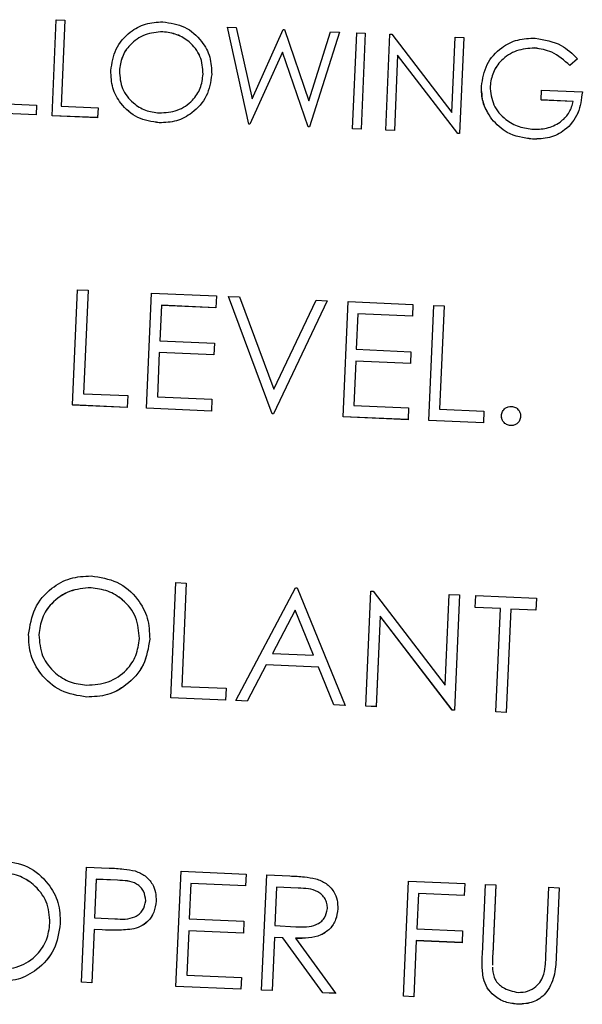
# Model space of a CAD drawing. Units: inches. Extents: x 4 to 234, y 4 to 150.
# Drawn here: x 99 to 100, y 89 to 90 of the extents above; entities that cross this region are included whole.
import ezdxf

# ---------------------------------------------------------------- set-up
doc = ezdxf.new("R2010")
doc.units = ezdxf.units.IN
doc.header["$MEASUREMENT"] = 0

msp = doc.modelspace()

# ---------------------------------------------------------------- linework, layer by layer
at = {"color": 7, "linetype": 'Continuous', "lineweight": 25, "ltscale": 14}
for p, q in [((99.1468, 89.9875), (99.1522, 90.1123)), ((99.1522, 90.1123), (99.1634, 90.1118)), ((99.1634, 90.1118), (99.1585, 89.9999)), ((99.1634, 90.1118), (99.1585, 89.9999)), ((99.1634, 90.1118), (99.1634, 90.1118)), ((99.2908, 90.0966), (99.2908, 90.0966)), ((99.4025, 89.9763), (99.3748, 90.1026)), ((99.3748, 90.1026), (99.3863, 90.1021)), ((99.4025, 89.9764), (99.3748, 90.1026)), ((99.3748, 90.1026), (99.3748, 90.1026)), ((99.3863, 90.1021), (99.4068, 90.0095)), ((99.4068, 90.0095), (99.4471, 90.0994)), ((99.4471, 90.0994), (99.4488, 90.0994)), ((99.4488, 90.0994), (99.4805, 90.0069)), ((99.4805, 90.0069), (99.509, 90.0967)), ((99.5205, 90.0962), (99.4813, 89.9729)), ((99.5205, 90.0962), (99.4813, 89.973)), ((99.509, 90.0967), (99.5205, 90.0962)), ((99.5205, 90.0962), (99.5205, 90.0962)), ((99.5374, 89.9705), (99.5429, 90.0953)), ((99.5429, 90.0953), (99.5541, 90.0948)), ((99.5541, 90.0948), (99.5486, 89.97)), ((99.5541, 90.0947), (99.5486, 89.97)), ((99.5541, 90.0948), (99.5541, 90.0947)), ((99.5806, 89.9686), (99.5861, 90.0934)), ((99.5861, 90.0934), (99.5884, 90.0933)), ((99.5884, 90.0933), (99.6667, 89.9915)), ((99.6667, 89.9915), (99.671, 90.0897)), ((99.671, 90.0897), (99.6822, 90.0892)), ((99.6822, 90.0892), (99.6767, 89.9644)), ((99.6822, 90.0891), (99.6767, 89.9644)), ((99.6822, 90.0892), (99.6822, 90.0891)), ((99.4463, 90.0701), (99.4041, 89.9763)), ((99.4463, 90.07), (99.4041, 89.9763)), ((99.4797, 89.973), (99.4463, 90.0701)), ((99.4463, 90.0701), (99.4463, 90.07)), ((99.4797, 89.973), (99.4463, 90.07)), ((99.7742, 90.0756), (99.7742, 90.0755)), ((99.5961, 90.0661), (99.5919, 89.9681)), ((99.5961, 90.0661), (99.5919, 89.9681)), ((99.6742, 89.9645), (99.5961, 90.0661)), ((99.6742, 89.9645), (99.5961, 90.0661)), ((99.5961, 90.0661), (99.5961, 90.0661)), ((99.8301, 90.0614), (99.8201, 90.0527)), ((99.8301, 90.0614), (99.8201, 90.0527)), ((99.8301, 90.0614), (99.8301, 90.0614)), ((99.2343, 90.0457), (99.2343, 90.0457)), ((99.8201, 90.0527), (99.8201, 90.0527)), ((99.3544, 90.041), (99.3544, 90.041)), ((99.7163, 90.0258), (99.7163, 90.0257)), ((99.7829, 90.0079), (99.7834, 90.0207)), ((99.7834, 90.0207), (99.8363, 90.0184)), ((99.8363, 90.0184), (99.8363, 90.0183)), ((99.8245, 90.0061), (99.7829, 90.0079)), ((99.7829, 90.0079), (99.7829, 90.0078)), ((99.8245, 90.006), (99.7829, 90.0078)), ((99.126, 89.9884), (99.0667, 89.991)), ((99.126, 89.9885), (99.0667, 89.991)), ((99.0785, 90.0033), (99.1265, 90.0012)), ((99.1265, 90.0012), (99.126, 89.9884)), ((99.1265, 90.0012), (99.126, 89.9885)), ((99.1265, 90.0012), (99.1265, 90.0012)), ((99.1585, 89.9999), (99.2066, 89.9978)), ((99.2066, 89.9978), (99.206, 89.985)), ((99.2066, 89.9977), (99.206, 89.9849)), ((99.2066, 89.9978), (99.2066, 89.9977)), ((99.126, 89.9885), (99.126, 89.9884)), ((99.206, 89.9849), (99.1468, 89.9875)), ((99.206, 89.985), (99.1468, 89.9875)), ((99.1468, 89.9875), (99.1468, 89.9875)), ((99.206, 89.985), (99.206, 89.9849)), ((99.2861, 89.9783), (99.2861, 89.9782)), ((99.7185, 89.983), (99.7185, 89.983)), ((99.4041, 89.9763), (99.4025, 89.9764)), ((99.4025, 89.9764), (99.4025, 89.9763)), ((99.4041, 89.9763), (99.4025, 89.9763)), ((99.4041, 89.9763), (99.4041, 89.9763)), ((99.4813, 89.9729), (99.4797, 89.973)), ((99.4813, 89.973), (99.4797, 89.973)), ((99.4797, 89.973), (99.4797, 89.973)), ((99.4813, 89.973), (99.4813, 89.9729)), ((99.5486, 89.97), (99.5374, 89.9705)), ((99.5486, 89.97), (99.5374, 89.9705)), ((99.5374, 89.9705), (99.5374, 89.9705)), ((99.5486, 89.97), (99.5486, 89.97)), ((99.5919, 89.9681), (99.5806, 89.9686)), ((99.5919, 89.9681), (99.5806, 89.9686)), ((99.5806, 89.9686), (99.5806, 89.9686)), ((99.5919, 89.9681), (99.5919, 89.9681)), ((99.6767, 89.9644), (99.6742, 89.9645)), ((99.6767, 89.9644), (99.6742, 89.9645)), ((99.6742, 89.9645), (99.6742, 89.9645)), ((99.6767, 89.9644), (99.6767, 89.9644)), ((99.7716, 89.9571), (99.7716, 89.957)), ((99.1735, 89.6114), (99.18, 89.7611)), ((99.18, 89.7611), (99.1935, 89.7605)), ((99.1935, 89.7605), (99.1876, 89.6261)), ((99.1935, 89.7605), (99.1876, 89.6261)), ((99.1935, 89.7605), (99.1935, 89.7605)), ((99.2695, 89.6072), (99.2761, 89.7569)), ((99.2761, 89.7569), (99.3606, 89.7532)), ((99.3606, 89.7532), (99.3599, 89.7378)), ((99.3606, 89.7532), (99.3599, 89.7379)), ((99.3606, 89.7532), (99.3606, 89.7532)), ((99.4328, 89.6), (99.376, 89.7525)), ((99.376, 89.7525), (99.3904, 89.7519)), ((99.4328, 89.6001), (99.376, 89.7525)), ((99.376, 89.7525), (99.376, 89.7525)), ((99.3904, 89.7519), (99.4352, 89.6318)), ((99.4352, 89.6318), (99.4903, 89.7476)), ((99.4903, 89.7476), (99.5047, 89.7469)), ((99.2889, 89.741), (99.2868, 89.6949)), ((99.2889, 89.7409), (99.2868, 89.6949)), ((99.3599, 89.7379), (99.2889, 89.741)), ((99.2889, 89.741), (99.2889, 89.7409)), ((99.3599, 89.7378), (99.2889, 89.7409)), ((99.3599, 89.7379), (99.3599, 89.7378)), ((99.5047, 89.7469), (99.4348, 89.5999)), ((99.5047, 89.7469), (99.4348, 89.6)), ((99.5047, 89.7469), (99.5047, 89.7469)), ((99.5251, 89.596), (99.5316, 89.7458)), ((99.5316, 89.7458), (99.6161, 89.7421)), ((99.6161, 89.7421), (99.6155, 89.7267)), ((99.6161, 89.742), (99.6155, 89.7267)), ((99.6161, 89.7421), (99.6161, 89.742)), ((99.6365, 89.5912), (99.643, 89.7409)), ((99.643, 89.7409), (99.6565, 89.7403)), ((99.6565, 89.7403), (99.6506, 89.606)), ((99.6565, 89.7403), (99.6506, 89.606)), ((99.6565, 89.7403), (99.6565, 89.7403)), ((99.5444, 89.7298), (99.5424, 89.6838)), ((99.5444, 89.7298), (99.5424, 89.6838)), ((99.6155, 89.7267), (99.5444, 89.7298)), ((99.6155, 89.7267), (99.5444, 89.7298)), ((99.5444, 89.7298), (99.5444, 89.7298)), ((99.6155, 89.7267), (99.6155, 89.7267)), ((99.2868, 89.6949), (99.3579, 89.6918)), ((99.3579, 89.6918), (99.3573, 89.6764)), ((99.3579, 89.6918), (99.3573, 89.6764)), ((99.3579, 89.6918), (99.3579, 89.6918)), ((99.5424, 89.6838), (99.6135, 89.6806)), ((99.2862, 89.6795), (99.2837, 89.622)), ((99.2862, 89.6795), (99.2837, 89.622)), ((99.3573, 89.6764), (99.2862, 89.6795)), ((99.3573, 89.6764), (99.2862, 89.6795)), ((99.2862, 89.6795), (99.2862, 89.6795)), ((99.3573, 89.6764), (99.3573, 89.6764)), ((99.6135, 89.6806), (99.6128, 89.6653)), ((99.6135, 89.6806), (99.6128, 89.6653)), ((99.6135, 89.6806), (99.6135, 89.6806)), ((99.5417, 89.6684), (99.5392, 89.6108)), ((99.5417, 89.6684), (99.5392, 89.6108)), ((99.6128, 89.6653), (99.5417, 89.6684)), ((99.6128, 89.6653), (99.5417, 89.6684)), ((99.5417, 89.6684), (99.5417, 89.6684)), ((99.6128, 89.6653), (99.6128, 89.6653)), ((99.1876, 89.6261), (99.2452, 89.6236)), ((99.2452, 89.6236), (99.2446, 89.6082)), ((99.2452, 89.6236), (99.2446, 89.6083)), ((99.2452, 89.6236), (99.2452, 89.6236)), ((99.2837, 89.622), (99.3547, 89.6189)), ((99.2446, 89.6083), (99.1735, 89.6114)), ((99.1735, 89.6114), (99.1735, 89.6113)), ((99.2446, 89.6082), (99.1735, 89.6113)), ((99.2446, 89.6083), (99.2446, 89.6082)), ((99.3541, 89.6035), (99.2695, 89.6072)), ((99.2695, 89.6072), (99.2695, 89.6071)), ((99.3541, 89.6035), (99.2695, 89.6071)), ((99.3547, 89.6189), (99.3541, 89.6035)), ((99.3547, 89.6188), (99.3541, 89.6035)), ((99.3547, 89.6189), (99.3547, 89.6188)), ((99.5392, 89.6108), (99.6103, 89.6077)), ((99.6103, 89.6077), (99.6096, 89.5923)), ((99.6103, 89.6077), (99.6096, 89.5924)), ((99.6103, 89.6077), (99.6103, 89.6077)), ((99.3541, 89.6035), (99.3541, 89.6035)), ((99.4348, 89.6), (99.4328, 89.6001)), ((99.4328, 89.6001), (99.4328, 89.6)), ((99.4348, 89.5999), (99.4328, 89.6)), ((99.4348, 89.6), (99.4348, 89.5999)), ((99.6096, 89.5923), (99.5251, 89.596)), ((99.6096, 89.5924), (99.5251, 89.596)), ((99.5251, 89.596), (99.5251, 89.596)), ((99.6506, 89.606), (99.7083, 89.6034)), ((99.7083, 89.6034), (99.7076, 89.588)), ((99.7083, 89.6034), (99.7076, 89.5881)), ((99.7083, 89.6034), (99.7083, 89.6034)), ((99.7311, 89.5976), (99.7311, 89.5976)), ((99.7561, 89.5965), (99.7561, 89.5965)), ((99.6096, 89.5924), (99.6096, 89.5923)), ((99.7076, 89.5881), (99.6365, 89.5912)), ((99.6365, 89.5912), (99.6365, 89.5911)), ((99.7076, 89.588), (99.6365, 89.5911)), ((99.7076, 89.5881), (99.7076, 89.588)), ((99.743, 89.5846), (99.743, 89.5846)), ((99.3012, 89.2308), (99.3078, 89.3805)), ((99.3078, 89.3805), (99.3212, 89.3799)), ((99.3212, 89.3799), (99.3153, 89.2456)), ((99.3212, 89.3799), (99.3153, 89.2456)), ((99.3212, 89.3799), (99.3212, 89.3799)), ((99.1974, 89.3738), (99.1974, 89.3738)), ((99.3857, 89.2271), (99.4634, 89.3737)), ((99.4634, 89.3737), (99.4653, 89.3737)), ((99.4653, 89.3737), (99.5279, 89.2209)), ((99.5548, 89.2197), (99.5614, 89.3695)), ((99.5614, 89.3695), (99.5642, 89.3693)), ((99.5642, 89.3693), (99.658, 89.2472)), ((99.658, 89.2472), (99.6632, 89.365)), ((99.6632, 89.365), (99.6766, 89.3644)), ((99.6766, 89.3644), (99.6701, 89.2147)), ((99.6766, 89.3644), (99.6701, 89.2147)), ((99.6766, 89.3644), (99.6766, 89.3644)), ((99.6971, 89.3482), (99.6978, 89.3635)), ((99.6978, 89.3635), (99.7765, 89.3601)), ((99.7765, 89.3601), (99.7759, 89.3447)), ((99.7765, 89.36), (99.7759, 89.3447)), ((99.7765, 89.3601), (99.7765, 89.36)), ((99.4629, 89.3445), (99.4333, 89.2885)), ((99.4629, 89.3445), (99.4333, 89.2885)), ((99.4868, 89.2862), (99.4629, 89.3445)), ((99.4629, 89.3445), (99.4629, 89.3445)), ((99.4868, 89.2862), (99.4629, 89.3445)), ((99.7298, 89.3467), (99.6971, 89.3482)), ((99.6971, 89.3482), (99.6971, 89.3481)), ((99.7298, 89.3467), (99.6971, 89.3481)), ((99.7239, 89.2124), (99.7298, 89.3467)), ((99.7432, 89.3461), (99.7373, 89.2117)), ((99.7432, 89.3461), (99.7373, 89.2118)), ((99.7759, 89.3447), (99.7432, 89.3461)), ((99.7759, 89.3447), (99.7432, 89.3461)), ((99.7432, 89.3461), (99.7432, 89.3461)), ((99.7759, 89.3447), (99.7759, 89.3447)), ((99.5734, 89.3367), (99.5683, 89.2191)), ((99.5734, 89.3367), (99.5683, 89.2192)), ((99.667, 89.2148), (99.5734, 89.3367)), ((99.667, 89.2149), (99.5734, 89.3367)), ((99.5734, 89.3367), (99.5734, 89.3367)), ((99.1296, 89.3127), (99.1296, 89.3126)), ((99.2737, 89.3071), (99.2737, 89.307)), ((99.4333, 89.2885), (99.4868, 89.2862)), ((99.4253, 89.2735), (99.4004, 89.2265)), ((99.4253, 89.2734), (99.4004, 89.2264)), ((99.4932, 89.2705), (99.4253, 89.2735)), ((99.4253, 89.2735), (99.4253, 89.2734)), ((99.4932, 89.2705), (99.4253, 89.2734)), ((99.5133, 89.2215), (99.4932, 89.2705)), ((99.5133, 89.2216), (99.4932, 89.2705)), ((99.4932, 89.2705), (99.4932, 89.2705)), ((99.3153, 89.2456), (99.373, 89.2431)), ((99.373, 89.2431), (99.3723, 89.2277)), ((99.373, 89.243), (99.3723, 89.2277)), ((99.373, 89.2431), (99.373, 89.243)), ((99.1918, 89.2317), (99.1918, 89.2317)), ((99.3723, 89.2277), (99.3012, 89.2308)), ((99.3723, 89.2277), (99.3012, 89.2308)), ((99.3012, 89.2308), (99.3012, 89.2308)), ((99.3723, 89.2277), (99.3723, 89.2277)), ((99.4004, 89.2264), (99.3857, 89.2271)), ((99.4004, 89.2265), (99.3857, 89.2271)), ((99.3857, 89.2271), (99.3857, 89.2271)), ((99.4004, 89.2265), (99.4004, 89.2264)), ((99.5133, 89.2216), (99.5133, 89.2215)), ((99.5279, 89.2209), (99.5133, 89.2216)), ((99.5279, 89.2209), (99.5133, 89.2215)), ((99.5279, 89.2209), (99.5279, 89.2209)), ((99.5683, 89.2191), (99.5548, 89.2197)), ((99.5683, 89.2192), (99.5548, 89.2197)), ((99.5548, 89.2197), (99.5548, 89.2197)), ((99.5683, 89.2192), (99.5683, 89.2191)), ((99.6701, 89.2147), (99.667, 89.2149)), ((99.667, 89.2149), (99.667, 89.2148)), ((99.6701, 89.2147), (99.667, 89.2148)), ((99.6701, 89.2147), (99.6701, 89.2147)), ((99.7373, 89.2118), (99.7239, 89.2124)), ((99.7239, 89.2124), (99.7239, 89.2123)), ((99.7373, 89.2117), (99.7239, 89.2123)), ((99.7373, 89.2118), (99.7373, 89.2117)), ((99.1849, 88.8609), (99.1915, 89.0106)), ((99.1915, 89.0106), (99.2209, 89.0093)), ((99.3079, 88.8555), (99.3145, 89.0052)), ((99.3145, 89.0052), (99.399, 89.0015)), ((99.2043, 88.9947), (99.2021, 88.9447)), ((99.2043, 88.9946), (99.2021, 88.9447)), ((99.2317, 88.9935), (99.2043, 88.9947)), ((99.2043, 88.9947), (99.2043, 88.9946)), ((99.2317, 88.9934), (99.2043, 88.9946)), ((99.2317, 88.9935), (99.2317, 88.9934)), ((99.399, 89.0015), (99.3983, 88.9861)), ((99.399, 89.0015), (99.3983, 88.9862)), ((99.399, 89.0015), (99.399, 89.0015)), ((99.4193, 88.8507), (99.4259, 89.0004)), ((99.4259, 89.0004), (99.4559, 88.9991)), ((99.6038, 88.8426), (99.6103, 88.9923)), ((99.6103, 88.9923), (99.6833, 88.9891)), ((99.3272, 88.9893), (99.3252, 88.9432)), ((99.3272, 88.9892), (99.3252, 88.9432)), ((99.3983, 88.9862), (99.3272, 88.9893)), ((99.3272, 88.9893), (99.3272, 88.9892)), ((99.3983, 88.9861), (99.3272, 88.9892)), ((99.3983, 88.9862), (99.3983, 88.9861)), ((99.4387, 88.9844), (99.4365, 88.9345)), ((99.4387, 88.9844), (99.4365, 88.9345)), ((99.4668, 88.9832), (99.4387, 88.9844)), ((99.4387, 88.9844), (99.4387, 88.9844)), ((99.4668, 88.9832), (99.4387, 88.9844)), ((99.4668, 88.9832), (99.4668, 88.9832)), ((99.6833, 88.9891), (99.6827, 88.9737)), ((99.6833, 88.9891), (99.6827, 88.9738)), ((99.6833, 88.9891), (99.6833, 88.9891)), ((99.7063, 88.8975), (99.7102, 88.988)), ((99.7102, 88.988), (99.7237, 88.9874)), ((99.7237, 88.9874), (99.7198, 88.8977)), ((99.7237, 88.9873), (99.7198, 88.8976)), ((99.7237, 88.9874), (99.7237, 88.9873)), ((99.7889, 88.8947), (99.7928, 88.9844)), ((99.7928, 88.9844), (99.8063, 88.9838)), ((99.8063, 88.9838), (99.8023, 88.8934)), ((99.8063, 88.9837), (99.8023, 88.8933)), ((99.8063, 88.9838), (99.8063, 88.9837)), ((99.6231, 88.9764), (99.6211, 88.9303)), ((99.6231, 88.9763), (99.6211, 88.9303)), ((99.6827, 88.9738), (99.6231, 88.9764)), ((99.6231, 88.9764), (99.6231, 88.9763)), ((99.6827, 88.9737), (99.6231, 88.9763)), ((99.6827, 88.9738), (99.6827, 88.9737)), ((99.282, 88.9664), (99.282, 88.9664)), ((99.5183, 88.9562), (99.5183, 88.9562)), ((99.2021, 88.9447), (99.2283, 88.9433)), ((99.3252, 88.9432), (99.3963, 88.9401)), ((99.1575, 88.9371), (99.1575, 88.9371)), ((99.2014, 88.9294), (99.1984, 88.8603)), ((99.2014, 88.9293), (99.1984, 88.8602)), ((99.2121, 88.9289), (99.2014, 88.9294)), ((99.2014, 88.9294), (99.2014, 88.9293)), ((99.2121, 88.9289), (99.2014, 88.9293)), ((99.2121, 88.9289), (99.2121, 88.9289)), ((99.2504, 88.9297), (99.2504, 88.9297)), ((99.3963, 88.9401), (99.3956, 88.9247)), ((99.3963, 88.9401), (99.3956, 88.9248)), ((99.3963, 88.9401), (99.3963, 88.9401)), ((99.4365, 88.9345), (99.4639, 88.9331)), ((99.6211, 88.9303), (99.6806, 88.9277)), ((99.3245, 88.9279), (99.322, 88.8703)), ((99.3245, 88.9278), (99.322, 88.8703)), ((99.3956, 88.9248), (99.3245, 88.9279)), ((99.3245, 88.9279), (99.3245, 88.9278)), ((99.3956, 88.9247), (99.3245, 88.9278)), ((99.3956, 88.9248), (99.3956, 88.9247)), ((99.4358, 88.9192), (99.4328, 88.8501)), ((99.4358, 88.9191), (99.4328, 88.85)), ((99.4467, 88.9187), (99.4358, 88.9192)), ((99.4358, 88.9192), (99.4358, 88.9191)), ((99.4467, 88.9186), (99.4358, 88.9191)), ((99.4988, 88.8472), (99.4467, 88.9187)), ((99.4467, 88.9187), (99.4467, 88.9186)), ((99.4988, 88.8471), (99.4467, 88.9186)), ((99.4634, 88.918), (99.5154, 88.8465)), ((99.6806, 88.9277), (99.68, 88.9123)), ((99.6806, 88.9277), (99.68, 88.9124)), ((99.6806, 88.9277), (99.6806, 88.9277)), ((99.6204, 88.915), (99.6172, 88.842)), ((99.6204, 88.9149), (99.6172, 88.842)), ((99.68, 88.9124), (99.6204, 88.915)), ((99.6204, 88.915), (99.6204, 88.9149)), ((99.68, 88.9123), (99.6204, 88.9149)), ((99.68, 88.9124), (99.68, 88.9123)), ((99.7198, 88.8977), (99.7198, 88.8976)), ((99.8023, 88.8934), (99.8023, 88.8933)), ((99.7194, 88.8807), (99.7195, 88.8777)), ((99.322, 88.8703), (99.3931, 88.8672)), ((99.3931, 88.8672), (99.3924, 88.8518)), ((99.3931, 88.8671), (99.3924, 88.8518)), ((99.3931, 88.8672), (99.3931, 88.8671)), ((99.7076, 88.8659), (99.7076, 88.8658)), ((99.1984, 88.8603), (99.1849, 88.8609)), ((99.1849, 88.8609), (99.1849, 88.8608)), ((99.1984, 88.8602), (99.1849, 88.8608)), ((99.1984, 88.8603), (99.1984, 88.8602)), ((99.3924, 88.8518), (99.3079, 88.8555)), ((99.3924, 88.8518), (99.3079, 88.8555)), ((99.3079, 88.8555), (99.3079, 88.8555)), ((99.3924, 88.8518), (99.3924, 88.8518)), ((99.4328, 88.8501), (99.4193, 88.8507)), ((99.4193, 88.8507), (99.4193, 88.8506)), ((99.4328, 88.85), (99.4193, 88.8506)), ((99.4328, 88.8501), (99.4328, 88.85)), ((99.5154, 88.8465), (99.4988, 88.8472)), ((99.4988, 88.8472), (99.4988, 88.8471)), ((99.5154, 88.8464), (99.4988, 88.8471)), ((99.5154, 88.8465), (99.5154, 88.8464)), ((99.6172, 88.842), (99.6038, 88.8426)), ((99.6172, 88.842), (99.6038, 88.8426)), ((99.6038, 88.8426), (99.6038, 88.8426)), ((99.6172, 88.842), (99.6172, 88.842)), ((99.753, 88.8323), (99.753, 88.8322))]:
    msp.add_line(p, q, dxfattribs=at)
for points, knots in [([(99.2231, 90.0462), (99.2247, 90.0557), (99.2278, 90.0749), (99.2459, 90.0961), (99.268, 90.1082), (99.2832, 90.109), (99.2908, 90.1095)], [0, 0, 0, 0, 0.279731, 0.5593268, 0.7796805, 1, 1, 1, 1]), ([(99.2908, 90.1095), (99.3006, 90.108), (99.3201, 90.1051), (99.3412, 90.0864), (99.3535, 90.0641), (99.3541, 90.0487), (99.3544, 90.041)], [0, 0, 0, 0, 0.279767, 0.559358, 0.779571, 1, 1, 1, 1]), ([(99.2908, 90.0966), (99.2829, 90.096), (99.2671, 90.0946), (99.2484, 90.0815), (99.2368, 90.0643), (99.2352, 90.0519), (99.2343, 90.0457)], [0, 0, 0, 0, 0.279627, 0.55935, 0.77963, 1, 1, 1, 1]), ([(99.2908, 90.0966), (99.2829, 90.0959), (99.2671, 90.0946), (99.2484, 90.0815), (99.2368, 90.0642), (99.2352, 90.0519), (99.2343, 90.0457)], [0, 0, 0, 0, 0.279627, 0.55935, 0.77963, 1, 1, 1, 1]), ([(99.3432, 90.0416), (99.3426, 90.0495), (99.3414, 90.0654), (99.3269, 90.0833), (99.3094, 90.094), (99.297, 90.0958), (99.2908, 90.0966)], [0, 0, 0, 0, 0.279468, 0.55887, 0.779516, 1, 1, 1, 1]), ([(99.3432, 90.0415), (99.3426, 90.0495), (99.3414, 90.0654), (99.3269, 90.0832), (99.3094, 90.094), (99.297, 90.0957), (99.2908, 90.0966)], [0, 0, 0, 0, 0.279468, 0.55887, 0.779516, 1, 1, 1, 1]), ([(99.7051, 90.0257), (99.7067, 90.0355), (99.71, 90.0549), (99.729, 90.0761), (99.7519, 90.0875), (99.7674, 90.0881), (99.7751, 90.0883)], [0, 0, 0, 0, 0.27959, 0.559072, 0.779411, 1, 1, 1, 1]), ([(99.7751, 90.0883), (99.7869, 90.0863), (99.8081, 90.0828), (99.8234, 90.0679), (99.8301, 90.0614)], [0, 0, 0, 0, 0.558579, 1, 1, 1, 1]), ([(99.7742, 90.0756), (99.7662, 90.0749), (99.7503, 90.0737), (99.7313, 90.0612), (99.7192, 90.0443), (99.7173, 90.0319), (99.7163, 90.0258)], [0, 0, 0, 0, 0.279847, 0.559555, 0.779847, 1, 1, 1, 1]), ([(99.7742, 90.0755), (99.7662, 90.0749), (99.7503, 90.0737), (99.7313, 90.0612), (99.7192, 90.0442), (99.7173, 90.0319), (99.7163, 90.0257)], [0, 0, 0, 0, 0.279847, 0.559555, 0.779847, 1, 1, 1, 1]), ([(99.8201, 90.0527), (99.8127, 90.0594), (99.7994, 90.0713), (99.7819, 90.0743), (99.7742, 90.0756)], [0, 0, 0, 0, 0.55984, 1, 1, 1, 1]), ([(99.8201, 90.0527), (99.8127, 90.0594), (99.7994, 90.0713), (99.7819, 90.0742), (99.7742, 90.0755)], [0, 0, 0, 0, 0.55984, 1, 1, 1, 1]), ([(99.2861, 89.9783), (99.2765, 89.9798), (99.2572, 89.9827), (99.2365, 90.0013), (99.2241, 90.0233), (99.2235, 90.0385), (99.2231, 90.0462)], [0, 0, 0, 0, 0.279663, 0.559354, 0.779636, 1, 1, 1, 1]), ([(99.2861, 89.9782), (99.2765, 89.9797), (99.2572, 89.9827), (99.2365, 90.0013), (99.2241, 90.0233), (99.2235, 90.0385), (99.2231, 90.0461)], [0, 0, 0, 0, 0.279663, 0.559354, 0.779636, 1, 1, 1, 1]), ([(99.2343, 90.0457), (99.2349, 90.0378), (99.2362, 90.022), (99.2505, 90.0044), (99.2678, 89.9934), (99.2801, 89.9919), (99.2862, 89.9911)], [0, 0, 0, 0, 0.279416, 0.559077, 0.779478, 1, 1, 1, 1]), ([(99.3544, 90.041), (99.3529, 90.0314), (99.3499, 90.0121), (99.3311, 89.9914), (99.309, 89.9792), (99.2938, 89.9785), (99.2861, 89.9782)], [0, 0, 0, 0, 0.27963, 0.559343, 0.779597, 1, 1, 1, 1]), ([(99.3544, 90.041), (99.3529, 90.0314), (99.3499, 90.0121), (99.3311, 89.9914), (99.309, 89.9792), (99.2938, 89.9786), (99.2861, 89.9783)], [0, 0, 0, 0, 0.27963, 0.559343, 0.779597, 1, 1, 1, 1]), ([(99.2862, 89.9911), (99.2942, 89.9916), (99.3101, 89.9927), (99.3291, 90.0056), (99.3407, 90.0229), (99.3424, 90.0353), (99.3432, 90.0416)], [0, 0, 0, 0, 0.27983, 0.559389, 0.779654, 1, 1, 1, 1]), ([(99.7185, 89.983), (99.7139, 89.9904), (99.7057, 90.0035), (99.7052, 90.0189), (99.7051, 90.0257)], [0, 0, 0, 0, 0.559317, 1, 1, 1, 1]), ([(99.7185, 89.983), (99.7138, 89.9903), (99.7065, 90.0014), (99.706, 90.0144), (99.7058, 90.0189)], [0, 0, 0, 0, 0.658081, 1, 1, 1, 1]), ([(99.7163, 90.0258), (99.7172, 90.0175), (99.719, 90.0008), (99.7348, 89.9827), (99.7537, 89.9722), (99.7667, 89.9706), (99.7731, 89.9698)], [0, 0, 0, 0, 0.279061, 0.558584, 0.779236, 1, 1, 1, 1]), ([(99.8363, 90.0184), (99.8351, 90.009), (99.8327, 89.9902), (99.816, 89.9687), (99.7938, 89.9576), (99.779, 89.9573), (99.7716, 89.9571)], [0, 0, 0, 0, 0.280351, 0.559367, 0.779371, 1, 1, 1, 1]), ([(99.8363, 90.0183), (99.8351, 90.0089), (99.8327, 89.9902), (99.816, 89.9686), (99.7938, 89.9576), (99.779, 89.9572), (99.7716, 89.957)], [0, 0, 0, 0, 0.2803512, 0.5593674, 0.7793709, 1, 1, 1, 1]), ([(99.7731, 89.9698), (99.7796, 89.9701), (99.7925, 89.9705), (99.8087, 89.9791), (99.8203, 89.9914), (99.8231, 90.0012), (99.8245, 90.0061)], [0, 0, 0, 0, 0.280254, 0.559912, 0.779941, 1, 1, 1, 1]), ([(99.7716, 89.957), (99.76, 89.9586), (99.7392, 89.9614), (99.7249, 89.9764), (99.7185, 89.983)], [0, 0, 0, 0, 0.559617, 1, 1, 1, 1]), ([(99.7716, 89.9571), (99.76, 89.9587), (99.7392, 89.9615), (99.7249, 89.9764), (99.7185, 89.983)], [0, 0, 0, 0, 0.559617, 1, 1, 1, 1]), ([(99.7311, 89.5976), (99.7314, 89.5995), (99.732, 89.6031), (99.7356, 89.6071), (99.7398, 89.6094), (99.7427, 89.6095), (99.7441, 89.6096)], [0, 0, 0, 0, 0.279576, 0.559284, 0.779552, 1, 1, 1, 1]), ([(99.7441, 89.6096), (99.746, 89.6093), (99.7496, 89.6087), (99.7535, 89.6051), (99.7559, 89.6009), (99.756, 89.598), (99.7561, 89.5965)], [0, 0, 0, 0, 0.279602, 0.559212, 0.779475, 1, 1, 1, 1]), ([(99.743, 89.5846), (99.7412, 89.5849), (99.7376, 89.5855), (99.7336, 89.5891), (99.7313, 89.5932), (99.7312, 89.5961), (99.7311, 89.5976)], [0, 0, 0, 0, 0.279581, 0.559143, 0.779575, 1, 1, 1, 1]), ([(99.743, 89.5846), (99.7412, 89.5849), (99.7376, 89.5855), (99.7336, 89.5891), (99.7313, 89.5933), (99.7312, 89.5962), (99.7311, 89.5976)], [0, 0, 0, 0, 0.279581, 0.559143, 0.779575, 1, 1, 1, 1]), ([(99.7561, 89.5965), (99.7558, 89.5947), (99.7552, 89.591), (99.7516, 89.5871), (99.7474, 89.5848), (99.7445, 89.5846), (99.743, 89.5846)], [0, 0, 0, 0, 0.279469, 0.559358, 0.779674, 1, 1, 1, 1]), ([(99.7561, 89.5965), (99.7558, 89.5947), (99.7552, 89.5911), (99.7516, 89.5871), (99.7474, 89.5848), (99.7445, 89.5847), (99.743, 89.5846)], [0, 0, 0, 0, 0.279469, 0.559358, 0.779674, 1, 1, 1, 1]), ([(99.1162, 89.3132), (99.1181, 89.3247), (99.1218, 89.3477), (99.1435, 89.3731), (99.1701, 89.3877), (99.1883, 89.3887), (99.1974, 89.3892)], [0, 0, 0, 0, 0.279731, 0.559327, 0.77968, 1, 1, 1, 1]), ([(99.1974, 89.3892), (99.2091, 89.3874), (99.2325, 89.384), (99.2578, 89.3616), (99.2726, 89.3348), (99.2734, 89.3163), (99.2737, 89.3071)], [0, 0, 0, 0, 0.279767, 0.559358, 0.779571, 1, 1, 1, 1]), ([(99.1974, 89.3738), (99.1879, 89.373), (99.1689, 89.3714), (99.1465, 89.3556), (99.1326, 89.335), (99.1306, 89.3201), (99.1296, 89.3127)], [0, 0, 0, 0, 0.279627, 0.55935, 0.77963, 1, 1, 1, 1]), ([(99.1974, 89.3738), (99.1879, 89.3729), (99.1689, 89.3713), (99.1465, 89.3556), (99.1326, 89.3349), (99.1306, 89.3201), (99.1296, 89.3126)], [0, 0, 0, 0, 0.279627, 0.55935, 0.77963, 1, 1, 1, 1]), ([(99.2603, 89.3077), (99.2596, 89.3172), (99.2581, 89.3363), (99.2408, 89.3578), (99.2197, 89.3706), (99.2049, 89.3727), (99.1974, 89.3738)], [0, 0, 0, 0, 0.279468, 0.55887, 0.779516, 1, 1, 1, 1]), ([(99.2603, 89.3076), (99.2596, 89.3172), (99.2581, 89.3363), (99.2408, 89.3577), (99.2197, 89.3706), (99.2049, 89.3727), (99.1974, 89.3738)], [0, 0, 0, 0, 0.279468, 0.55887, 0.779516, 1, 1, 1, 1]), ([(99.1918, 89.2317), (99.1802, 89.2335), (99.1571, 89.2371), (99.1322, 89.2594), (99.1174, 89.2857), (99.1166, 89.304), (99.1162, 89.3132)], [0, 0, 0, 0, 0.279663, 0.559354, 0.779636, 1, 1, 1, 1]), ([(99.1918, 89.2317), (99.1802, 89.2335), (99.1571, 89.2371), (99.1322, 89.2594), (99.1174, 89.2858), (99.1166, 89.3041), (99.1162, 89.3132)], [0, 0, 0, 0, 0.279663, 0.559354, 0.779636, 1, 1, 1, 1]), ([(99.1296, 89.3127), (99.1304, 89.3032), (99.1318, 89.2842), (99.149, 89.2631), (99.1697, 89.2499), (99.1845, 89.248), (99.1919, 89.2471)], [0, 0, 0, 0, 0.279416, 0.559077, 0.779478, 1, 1, 1, 1]), ([(99.2737, 89.3071), (99.2719, 89.2955), (99.2683, 89.2724), (99.2458, 89.2476), (99.2193, 89.2329), (99.2009, 89.2321), (99.1918, 89.2317)], [0, 0, 0, 0, 0.27963, 0.559343, 0.779597, 1, 1, 1, 1]), ([(99.2737, 89.307), (99.2719, 89.2955), (99.2683, 89.2723), (99.2458, 89.2475), (99.2193, 89.2328), (99.2009, 89.2321), (99.1918, 89.2317)], [0, 0, 0, 0, 0.2796304, 0.5593429, 0.7795972, 1, 1, 1, 1]), ([(99.1919, 89.2471), (99.2015, 89.2478), (99.2206, 89.2491), (99.2434, 89.2646), (99.2572, 89.2853), (99.2593, 89.3002), (99.2603, 89.3077)], [0, 0, 0, 0, 0.27983, 0.559389, 0.779654, 1, 1, 1, 1]), ([(99.0812, 89.0193), (99.0929, 89.0175), (99.1162, 89.014), (99.1416, 88.9916), (99.1564, 88.9649), (99.1571, 88.9464), (99.1575, 88.9371)], [0, 0, 0, 0, 0.279767, 0.559358, 0.779571, 1, 1, 1, 1]), ([(99.2209, 89.0093), (99.2273, 89.0091), (99.2387, 89.0086), (99.25, 89.0065), (99.2549, 89.0056)], [0, 0, 0, 0, 0.5603137, 1, 1, 1, 1]), ([(99.2549, 89.0056), (99.2594, 89.0037), (99.2684, 89.0001), (99.2773, 88.9895), (99.2818, 88.9778), (99.2819, 88.9702), (99.282, 88.9664)], [0, 0, 0, 0, 0.279705, 0.559381, 0.779509, 1, 1, 1, 1]), ([(99.144, 88.9378), (99.1433, 88.9473), (99.1418, 88.9664), (99.1245, 88.9878), (99.1034, 89.0007), (99.0886, 89.0028), (99.0812, 89.0039)], [0, 0, 0, 0, 0.279468, 0.5588703, 0.7795158, 1, 1, 1, 1]), ([(99.144, 88.9377), (99.1433, 88.9473), (99.1418, 88.9664), (99.1245, 88.9878), (99.1034, 89.0006), (99.0886, 89.0028), (99.0812, 89.0038)], [0, 0, 0, 0, 0.279468, 0.55887, 0.779516, 1, 1, 1, 1]), ([(99.2685, 88.9669), (99.268, 88.9713), (99.2673, 88.9778), (99.262, 88.9848), (99.2518, 88.9928), (99.2406, 88.9932), (99.2317, 88.9935)], [0, 0, 0, 0, 0.248969, 0.374729, 0.500383, 1, 1, 1, 1]), ([(99.2685, 88.9669), (99.268, 88.9712), (99.2673, 88.9777), (99.262, 88.9847), (99.2518, 88.9928), (99.2406, 88.9931), (99.2317, 88.9934)], [0, 0, 0, 0, 0.248969, 0.374729, 0.500383, 1, 1, 1, 1]), ([(99.4559, 88.9991), (99.4622, 88.9988), (99.4736, 88.9983), (99.4848, 88.9964), (99.4897, 88.9955)], [0, 0, 0, 0, 0.56024, 1, 1, 1, 1]), ([(99.4897, 88.9955), (99.4944, 88.9938), (99.5036, 88.9903), (99.5131, 88.9797), (99.518, 88.9679), (99.5182, 88.9601), (99.5183, 88.9562)], [0, 0, 0, 0, 0.279797, 0.5595, 0.779626, 1, 1, 1, 1]), ([(99.5048, 88.9568), (99.5048, 88.959), (99.5046, 88.9634), (99.5019, 88.9695), (99.4979, 88.9748), (99.4871, 88.9826), (99.4758, 88.9829), (99.4668, 88.9832)], [0, 0, 0, 0, 0.125307, 0.250617, 0.375954, 0.501281, 1, 1, 1, 1]), ([(99.5048, 88.9568), (99.5048, 88.959), (99.5046, 88.9634), (99.5019, 88.9695), (99.4979, 88.9748), (99.4871, 88.9826), (99.4758, 88.9829), (99.4668, 88.9832)], [0, 0, 0, 0, 0.125307, 0.250617, 0.375954, 0.501281, 1, 1, 1, 1]), ([(99.2283, 88.9433), (99.2374, 88.9428), (99.2489, 88.9423), (99.2603, 88.9493), (99.2663, 88.9559), (99.2676, 88.9625), (99.2685, 88.9669)], [0, 0, 0, 0, 0.499721, 0.62535, 0.751083, 1, 1, 1, 1]), ([(99.282, 88.9664), (99.2814, 88.9614), (99.2802, 88.9516), (99.2722, 88.9399), (99.2617, 88.9326), (99.2542, 88.9307), (99.2504, 88.9297)], [0, 0, 0, 0, 0.2800989, 0.5593238, 0.7794579, 1, 1, 1, 1]), ([(99.282, 88.9664), (99.2814, 88.9615), (99.2802, 88.9517), (99.2722, 88.94), (99.2617, 88.9327), (99.2542, 88.9307), (99.2504, 88.9297)], [0, 0, 0, 0, 0.280099, 0.559324, 0.779458, 1, 1, 1, 1]), ([(99.5183, 88.9562), (99.5177, 88.9515), (99.5165, 88.942), (99.5085, 88.9298), (99.4911, 88.9179), (99.4748, 88.9179), (99.4634, 88.9179)], [0, 0, 0, 0, 0.18712, 0.373979, 0.560911, 1, 1, 1, 1]), ([(99.5183, 88.9562), (99.5177, 88.9515), (99.5165, 88.9421), (99.5085, 88.9298), (99.4911, 88.918), (99.4748, 88.918), (99.4634, 88.918)], [0, 0, 0, 0, 0.18712, 0.373979, 0.560911, 1, 1, 1, 1]), ([(99.4639, 88.9331), (99.4731, 88.9327), (99.4846, 88.9323), (99.4963, 88.9391), (99.5026, 88.9457), (99.5039, 88.9524), (99.5048, 88.9568)], [0, 0, 0, 0, 0.499827, 0.625498, 0.751208, 1, 1, 1, 1]), ([(99.1575, 88.9371), (99.1557, 88.9255), (99.152, 88.9024), (99.1295, 88.8776), (99.103, 88.8629), (99.0847, 88.8621), (99.0755, 88.8618)], [0, 0, 0, 0, 0.27963, 0.559343, 0.779597, 1, 1, 1, 1]), ([(99.1575, 88.9371), (99.1557, 88.9256), (99.152, 88.9025), (99.1295, 88.8776), (99.103, 88.8629), (99.0847, 88.8622), (99.0755, 88.8618)], [0, 0, 0, 0, 0.27963, 0.559343, 0.779597, 1, 1, 1, 1]), ([(99.0756, 88.8772), (99.0852, 88.8779), (99.1043, 88.8792), (99.1271, 88.8946), (99.141, 88.9154), (99.143, 88.9303), (99.144, 88.9378)], [0, 0, 0, 0, 0.27983, 0.559389, 0.779654, 1, 1, 1, 1]), ([(99.2504, 88.9297), (99.2433, 88.9291), (99.2305, 88.9281), (99.2178, 88.9286), (99.2121, 88.9289)], [0, 0, 0, 0, 0.559694, 1, 1, 1, 1]), ([(99.2504, 88.9297), (99.2433, 88.9291), (99.2305, 88.9281), (99.2178, 88.9287), (99.2121, 88.9289)], [0, 0, 0, 0, 0.5596942, 1, 1, 1, 1]), ([(99.7076, 88.8659), (99.7069, 88.8718), (99.7056, 88.8823), (99.7061, 88.8929), (99.7063, 88.8975)], [0, 0, 0, 0, 0.5594986, 1, 1, 1, 1]), ([(99.7198, 88.8977), (99.7196, 88.894), (99.7193, 88.8891), (99.7194, 88.8841), (99.7194, 88.883)], [0, 0, 0, 0, 0.758633, 1, 1, 1, 1]), ([(99.7198, 88.8976), (99.7196, 88.8939), (99.7193, 88.889), (99.7194, 88.8841), (99.7194, 88.8829)], [0, 0, 0, 0, 0.758633, 1, 1, 1, 1]), ([(99.8023, 88.8934), (99.8018, 88.885), (99.8009, 88.8684), (99.7909, 88.8467), (99.7728, 88.8335), (99.7596, 88.8327), (99.753, 88.8323)], [0, 0, 0, 0, 0.281655, 0.560111, 0.78008, 1, 1, 1, 1]), ([(99.8023, 88.8933), (99.8018, 88.885), (99.8009, 88.8684), (99.7909, 88.8467), (99.7728, 88.8335), (99.7596, 88.8326), (99.753, 88.8322)], [0, 0, 0, 0, 0.281655, 0.560111, 0.78008, 1, 1, 1, 1]), ([(99.7864, 88.8715), (99.7871, 88.8758), (99.7885, 88.8835), (99.7888, 88.8912), (99.7889, 88.8947)], [0, 0, 0, 0, 0.559624, 1, 1, 1, 1]), ([(99.7076, 88.8658), (99.7068, 88.8717), (99.7058, 88.879), (99.706, 88.8864), (99.7061, 88.8878)], [0, 0, 0, 0, 0.807059, 1, 1, 1, 1]), ([(99.7195, 88.8777), (99.7202, 88.8731), (99.7217, 88.8639), (99.7341, 88.8516), (99.7458, 88.8491), (99.7529, 88.8476)], [0, 0, 0, 0, 0.2810568, 0.5608207, 1, 1, 1, 1]), ([(99.753, 88.8323), (99.7473, 88.8329), (99.736, 88.8342), (99.722, 88.8422), (99.7119, 88.8532), (99.709, 88.8616), (99.7076, 88.8659)], [0, 0, 0, 0, 0.2802208, 0.5599142, 0.7799519, 1, 1, 1, 1]), ([(99.753, 88.8322), (99.7473, 88.8328), (99.736, 88.8341), (99.722, 88.8422), (99.7119, 88.8531), (99.709, 88.8616), (99.7076, 88.8658)], [0, 0, 0, 0, 0.2802208, 0.5599142, 0.7799519, 1, 1, 1, 1]), ([(99.7529, 88.8476), (99.7571, 88.8479), (99.7654, 88.8484), (99.7757, 88.8543), (99.7828, 88.8624), (99.7852, 88.8684), (99.7864, 88.8715)], [0, 0, 0, 0, 0.279787, 0.559377, 0.779569, 1, 1, 1, 1])]:
    msp.add_open_spline(points, degree=3, knots=knots, dxfattribs=at)

doc.saveas('drawing.dxf')
